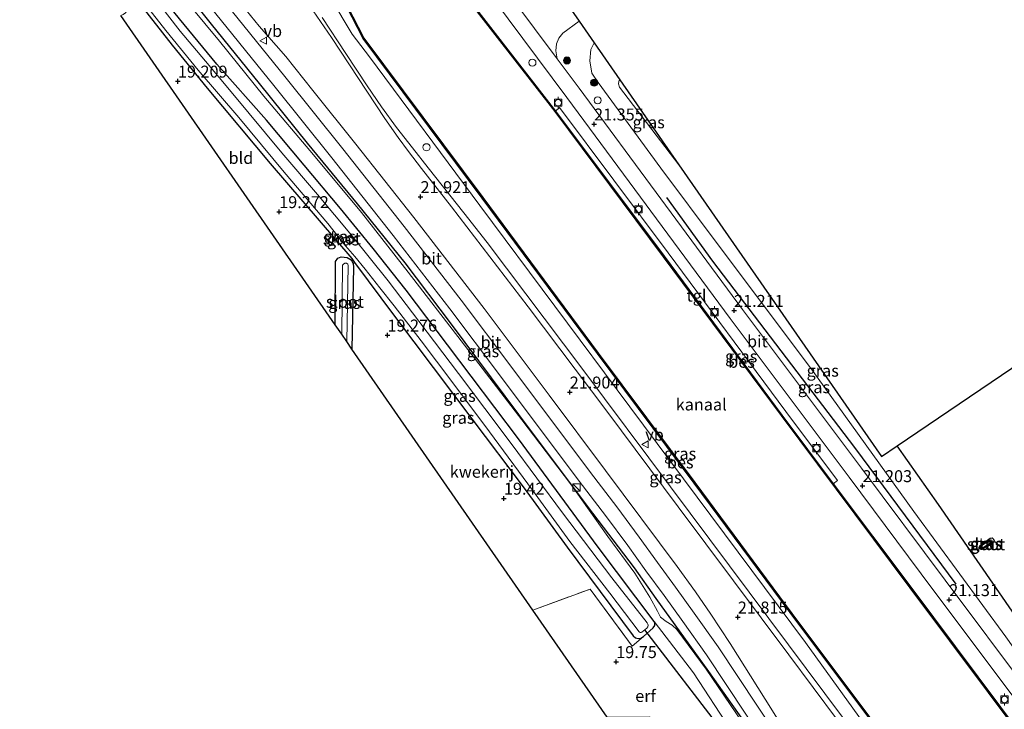
# Model space of a CAD drawing. Units: metres. Extents: x 170331 to 180000, y 381248 to 387501.
# Drawn here: x 175644 to 175851, y 384094 to 384239 of the extents above; entities that cross this region are included whole.
import ezdxf
from ezdxf.enums import TextEntityAlignment as Align

# ---------------------------------------------------------------- set-up
doc = ezdxf.new("R2010")
doc.units = ezdxf.units.M
doc.linetypes.add('IE-TERREINAFSCHEIDING', pattern=[10, 8, -2])
doc.layers.get('0').update_dxf_attribs({"lineweight": 25})
for name, color, linetype, lineweight in [('B-ME-BV-GELEIDECONSTRUCTIE-GELEIDERAIL-L-B1', 213, 'BV-GELEIDERAIL', 18), ('B-ME-GR-BOMENRIJ-L-B1', 10, 'Continuous', 25), ('B-ME-GR-BOOM-S-B1', 93, 'Continuous', 18), ('B-ME-GW-HOOGTEPUNT-S-B1', 10, 'Continuous', 25), ('B-ME-GW-INSTEEKWATERGANG-L-B1', 10, 'Continuous', 25), ('B-ME-GW-KRUINLIJN-L-B1', 93, 'Continuous', 18), ('B-ME-GW-TEENLIJN-L-B1', 93, 'Continuous', 18), ('B-ME-IE-GRASLAND-GV-B6', 93, 'Continuous', 18), ('B-ME-IE-GRONDWERKLIJN-GROND_INGERICHT-GV-B6', 253, 'Continuous', 18), ('B-ME-IE-INRICHTINGSELEMENT-S-B1', 253, 'Continuous', 18), ('B-ME-IE-TERREINAFSCHEIDING-HAAG-L-B1', 10, 'Continuous', 25), ('B-ME-IE-TERREINAFSCHEIDING-RASTERHEKWERK-L-B1', 8, 'IE-TERREINAFSCHEIDING', 18), ('B-ME-KG-KADASTRAAL-OPNAMEDTMGRENS-L-B1', 10, 'Continuous', 25), ('B-ME-KW-DUIKER-L-B1', 10, 'Continuous', 25), ('B-ME-OB-BESCHOEIING-GV-B6', 10, 'Continuous', 25), ('B-ME-OB-WATERLIJN-L-B1', 133, 'OB-WATERLIJN', 18), ('B-ME-OG-WATER-GV-B6', 153, 'Continuous', 18), ('B-ME-VH-VERH_SOORT-BITUMEN-GV-B6', 8, 'IE-TERREINAFSCHEIDING-NATUURLIJK-HOUTWAL', 18), ('B-ME-VH-VERH_SOORT-KLINKERS-GV-B6', 8, 'IE-TERREINAFSCHEIDING-NATUURLIJK-HOUTWAL', 18), ('B-ME-VH-VERH_SOORT-TEGELS-GV-B6', 8, 'Continuous', 18), ('B-ME-VV-BOLDER-S-B1', 213, 'Continuous', 18), ('B-ME-VW-MEUBILAIR_WEGMEUBILAIR-VERKEERSBORD-S-B1', 8, 'Continuous', 18)]:
    doc.layers.add(name, color=color, linetype=linetype, lineweight=lineweight)
doc.styles.add('NLCS-ISO', font='NLCS-ISO.TTF')
doc.linetypes.add('BV-GELEIDERAIL', pattern='A,10,-3,[108,NLCS.SHX,S=1,R=0,X=0,Y=0],-3', length=16)
doc.linetypes.add('IE-TERREINAFSCHEIDING-NATUURLIJK-HOUTWAL', pattern='A,7,-1.5,[67,NLCS.SHX,S=0.75,R=45,X=0,Y=0],-1.5,7,-1.5,[70,NLCS.SHX,S=0.75,R=0,X=0,Y=0],-1.5', length=20)
doc.linetypes.add('OB-WATERLIJN', pattern='A,10,[32,NLCS.SHX,S=2,R=0,X=0,Y=0],-12', length=22)

# ---------------------------------------------------------------- blocks, each defined once
blk = doc.blocks.new('dtb')
blk.add_circle((0, 0), 0.75)
blk = doc.blocks.new('bolder')
for p, q in [((-0.75, 0), (-1.25, 0)), ((-0.75, 0.75), (-0.75, -0.75)), ((0.75, 0.75), (-0.75, 0.75)), ((0.75, -0.75), (0.75, 0.75)), ((0.75, 0), (1.25, 0)), ((-0.75, -0.75), (0.75, -0.75))]:
    blk.add_line(p, q)
blk.add_circle((0, 0), 0.673)
blk = doc.blocks.new('kast')
blk.add_line((-0.75, -0.75), (0.75, 0.75))
blk.add_lwpolyline([(-0.75, 0.75), (0.75, 0.75), (0.75, -0.75), (-0.75, -0.75)], close=True)
blk = doc.blocks.new('verkeersbord')
for p, q in [((0, 0.75), (-0.75, -0.625)), ((0.75, -0.625), (0, 0.75)), ((-0.75, -0.625), (0.75, -0.625))]:
    blk.add_line(p, q)
blk = doc.blocks.new('boom')
blk.add_hatch(color=256).paths.add_polyline_path([(-0.75, 0, 1), (0.75, 0, 1)])
blk.add_circle((0, 0), 0.75)
blk = doc.blocks.new('hoogtepunt')
for p, q in [((-0.5, 0), (0.5, 0)), ((0, 0.5), (0, -0.5))]:
    blk.add_line(p, q)

msp = doc.modelspace()

# ---------------------------------------------------------------- linework, layer by layer
at = {"layer": 'B-ME-BV-GELEIDECONSTRUCTIE-GELEIDERAIL-L-B1'}
msp.add_polyline3d([(175861.049, 384033.46, 22.162), (175831.822, 384072.682, 22.225), (175805.525, 384107.929, 22.289), (175780.773, 384141.056, 22.348), (175762.371, 384165.641, 22.42), (175742.312, 384192.243, 22.42), (175737.403, 384198.498, 22.407), (175729.97, 384207.927, 22.327), (175726.634, 384212.095, 22.36), (175723.319, 384216.345, 22.36), (175720.172, 384220.697, 22.356), (175717.152, 384225.102, 22.344), (175712.698, 384231.833, 22.31), (175707.698, 384239.377, 22.263)], dxfattribs=at)
at = {"layer": 'B-ME-GR-BOMENRIJ-L-B1'}
for points in [[(175798.08, 384089.225, 21.423), (175788.779, 384102.357, 21.114), (175777.751, 384117.631, 21.262), (175773.228, 384124.108, 21.262), (175763.322, 384136.979, 21.258), (175748.978, 384156.189, 21.262), (175734.824, 384175.116, 21.258), (175725.11, 384187.965, 21.258), (175715.117, 384200.369, 21.258), (175704.618, 384213.048, 21.258), (175694.544, 384225.596, 21.258), (175684.537, 384238.025, 21.258), (175674.846, 384250.094, 21.262), (175669.944, 384256.359, 21.262), (175665.04, 384262.514, 21.262), (175655.22, 384275.506, 21.342), (175649.676, 384281.582, 21.342), (175644.282, 384287.381, 21.203)], [(175840.678, 384120.654, 20.81), (175819.405, 384149.276, 20.92), (175789.652, 384188.327, 21.237), (175779.995, 384201.71, 21.237)]]:
    msp.add_polyline3d(points, dxfattribs=at)
at = {"layer": 'B-ME-GW-INSTEEKWATERGANG-L-B1'}
for points in [[(175777.304, 384112.867, 19.488), (175765.584, 384128.408, 19.488), (175748.877, 384151.111, 19.488), (175733.996, 384170.781, 19.483), (175725.334, 384182.236, 19.483), (175718.389, 384191, 19.488), (175711.567, 384199.384, 19.488), (175703.919, 384208.447, 19.488), (175696.056, 384217.917, 19.454), (175685.626, 384229.617, 19.429), (175677.778, 384239.135, 19.467), (175672.178, 384246.104, 19.467), (175666.387, 384253.648, 19.467), (175658.904, 384264.061, 19.407), (175650.002, 384275.705, 19.116)], [(175667.459, 384244.885, 18.993), (175669.383, 384242.358, 18.998), (175676.231, 384233.628, 19.095), (175683.616, 384224.557, 19.213), (175696.803, 384208.801, 19.154), (175713.916, 384188.871, 19.137), (175714.519, 384188.06, 19.152)], [(175710.462, 384174.971, 19.258), (175710.506, 384188.251, 19.175), (175711.005, 384188.946, 19.146), (175711.726, 384189.241, 19.112), (175712.948, 384189.121, 19.095), (175713.797, 384188.584, 19.099), (175714.239, 384187.847, 19.137)], [(175714.239, 384187.847, 19.137), (175714.257, 384187.098, 19.171), (175713.963, 384169.923, 19.233)], [(175714.519, 384188.06, 19.152), (175722.888, 384176.799, 19.361), (175730.959, 384166.047, 19.382), (175739.118, 384155.275, 19.382), (175750.056, 384140.767, 19.382), (175759.051, 384128.397, 19.441), (175772.915, 384109.817, 19.471), (175773.386, 384109.445, 19.479), (175773.952, 384109.29, 19.483), (175774.528, 384109.373, 19.483), (175775.074, 384109.698, 19.488)], [(175846.45, 384128.128, 19.213), (175846.096, 384127.972, 19.213), (175845.709, 384127.98, 19.213), (175845.491, 384128.152, 19.213), (175845.456, 384128.38, 19.213), (175845.513, 384128.572, 19.213), (175845.622, 384128.705, 19.213), (175847.816, 384130.321, 19.217), (175848.2, 384130.347, 19.217), (175848.511, 384130.084, 19.217), (175848.614, 384129.765, 19.217), (175848.468, 384129.472, 19.213), (175848.299, 384129.36, 19.179), (175846.45, 384128.128, 19.213)], [(175775.074, 384109.698, 19.488), (175777.119, 384111.515, 19.488), (175777.491, 384112.03, 19.488), (175777.468, 384112.512, 19.488), (175777.304, 384112.867, 19.488)]]:
    msp.add_polyline3d(points, dxfattribs=at)
at = {"layer": 'B-ME-GW-KRUINLIJN-L-B1'}
for points in [[(175704.175, 384254.04, 21.703), (175709.551, 384243.478, 21.52), (175714.002, 384235.92, 21.431), (175717.618, 384231.165, 21.296), (175740.739, 384200.036, 21.262), (175772.252, 384157.791, 21.232), (175809.085, 384108.462, 21.241), (175854.732, 384045.173, 21.432)], [(175795.758, 384091.734, 21.296), (175788.224, 384102.854, 21.254), (175782.11, 384111.126, 21.309), (175781.1, 384112.05, 21.317), (175779.815, 384112.824, 21.317), (175778.684, 384113.761, 21.317), (175778.036, 384114.977, 21.317), (175776.442, 384117.933, 21.211), (175773.3, 384122.967, 21.131), (175767.587, 384130.649, 21.258), (175759.763, 384141.686, 21.27), (175749.57, 384155.099, 21.275), (175736.859, 384171.64, 21.178), (175725.718, 384186.042, 21.14), (175715.978, 384198.511, 21.152), (175705.903, 384210.615, 21.123), (175695.492, 384222.931, 21.11), (175686.18, 384234.45, 21.106), (175676.932, 384245.582, 21.114)], [(175764.742, 384234.099, 21.369), (175764.035, 384232.692, 21.317), (175763.805, 384230.31, 21.351), (175764.254, 384227.732, 21.296), (175765.612, 384225.782, 21.309), (175778.733, 384207.827, 21.097), (175790.527, 384192.056, 21.156), (175810.116, 384165.953, 21.085), (175831.78, 384135.86, 20.924), (175851.08, 384109.639, 20.962), (175858.276, 384099.519, 20.949), (175861.527, 384096.672, 20.979)]]:
    msp.add_polyline3d(points, dxfattribs=at)
at = {"layer": 'B-ME-GW-TEENLIJN-L-B1'}
for points in [[(175782.528, 384208.507, 19.578), (175770.059, 384224.771, 19.741), (175769.816, 384225.508, 19.741), (175769.918, 384226.011, 19.745), (175769.987, 384226.162, 19.745), (175770.115, 384226.367, 19.745)], [(175793.353, 384090.228, 19.969), (175785.557, 384102.09, 19.881), (175777.304, 384112.867, 19.488)]]:
    msp.add_polyline3d(points, dxfattribs=at)
at = {"layer": 'B-ME-IE-GRASLAND-GV-B6'}
for points in [[(175864.251, 384079.913, 21.442), (175863.968, 384076.075, 21.164), (175831.121, 384119.997, 20.848), (175814.873, 384141.693, 20.866), (175815.752, 384142.386, 20.87), (175804.947, 384156.813, 20.882), (175780.255, 384190.11, 20.869), (175757.497, 384220.541, 20.886), (175756.657, 384219.796, 20.882), (175726.899, 384258.038, 20.907), (175727.103, 384258.083, 20.899), (175727.284, 384258.23, 20.899), (175730.663, 384260.686, 21.321), (175731.126, 384260.066, 21.321), (175759.024, 384222.643, 21.313), (175793.295, 384176.297, 21.22), (175818.221, 384143.054, 21.148), (175835.777, 384119.557, 21.123), (175853.42, 384096.02, 21.114), (175864.251, 384079.913, 21.442)], [(175809.085, 384108.462, 21.241), (175772.252, 384157.791, 21.232), (175740.739, 384200.036, 21.262), (175717.618, 384231.165, 21.296), (175714.002, 384235.92, 21.431), (175709.551, 384243.478, 21.52), (175704.175, 384254.04, 21.703), (175705.995, 384255.425, 20.975), (175707.059, 384253.468, 20.975), (175707.123, 384253.503, 20.954), (175708.1, 384250.938, 20.882), (175716.301, 384234.973, 20.852), (175741.275, 384201.567, 20.937), (175765.468, 384168.979, 20.895), (175785.702, 384141.836, 20.89), (175807.471, 384112.568, 20.852), (175838.333, 384071.421, 20.831), (175861.352, 384040.59, 21.158), (175854.732, 384045.173, 21.432), (175809.085, 384108.462, 21.241)], [(175795.758, 384091.734, 21.296), (175788.224, 384102.854, 21.254), (175782.11, 384111.126, 21.309), (175781.1, 384112.05, 21.317), (175779.815, 384112.824, 21.317), (175778.684, 384113.761, 21.317), (175778.036, 384114.977, 21.317), (175776.442, 384117.933, 21.211), (175773.3, 384122.967, 21.131), (175767.587, 384130.649, 21.258), (175759.763, 384141.686, 21.27), (175749.57, 384155.099, 21.275), (175736.859, 384171.64, 21.178), (175725.718, 384186.042, 21.14), (175715.978, 384198.511, 21.152), (175705.903, 384210.615, 21.123), (175695.492, 384222.931, 21.11), (175686.18, 384234.45, 21.106), (175676.932, 384245.582, 21.114)], [(175676.932, 384245.582, 21.114), (175686.18, 384234.45, 21.106), (175695.492, 384222.931, 21.11), (175705.903, 384210.615, 21.123), (175715.978, 384198.511, 21.152), (175725.718, 384186.042, 21.14), (175736.859, 384171.64, 21.178), (175749.57, 384155.099, 21.275), (175759.763, 384141.686, 21.27), (175767.587, 384130.649, 21.258), (175773.3, 384122.967, 21.131), (175776.442, 384117.933, 21.211), (175778.036, 384114.977, 21.317), (175778.684, 384113.761, 21.317), (175779.815, 384112.824, 21.317), (175781.1, 384112.05, 21.317), (175782.11, 384111.126, 21.309), (175788.224, 384102.854, 21.254), (175795.758, 384091.734, 21.296)], [(175803.132, 384088.869, 21.486), (175790.778, 384107.53, 21.49), (175785.744, 384114.553, 21.532), (175781.807, 384120.027, 21.554), (175778.024, 384125.174, 21.558), (175774.213, 384130.531, 21.592), (175769.476, 384136.833, 21.579), (175763.973, 384144.064, 21.625), (175747.266, 384166.34, 21.596), (175736.843, 384180.167, 21.592), (175724.923, 384195.574, 21.604), (175712.031, 384211.871, 21.608), (175699.9, 384227.043, 21.596), (175685.346, 384245.038, 21.608)], [(175714.519, 384188.06, 19.152), (175713.916, 384188.871, 19.137), (175696.803, 384208.801, 19.154), (175683.616, 384224.557, 19.213), (175676.231, 384233.628, 19.095), (175669.383, 384242.358, 18.998)], [(175671.344, 384241.227, 18.389), (175674.927, 384236.654, 18.389), (175681.689, 384228.363, 18.389), (175690.2, 384218.459, 18.389), (175699.714, 384207.009, 18.389), (175708.901, 384196.217, 18.389), (175712.633, 384191.538, 18.389), (175714.579, 384189.295, 18.389), (175716.697, 384186.666, 18.389), (175719.792, 384182.777, 18.389), (175722.8, 384178.962, 18.389), (175728.435, 384171.634, 18.389), (175734.913, 384163.091, 18.389), (175742.799, 384152.59, 18.389), (175751.81, 384140.343, 18.389), (175759.641, 384129.61, 18.389), (175768.009, 384118.801, 18.389), (175774.16, 384110.682, 18.389), (175774.388, 384110.542, 18.389), (175774.616, 384110.531, 18.394), (175774.731, 384110.58, 18.394), (175775.79, 384111.447, 18.394), (175775.979, 384111.722, 18.394), (175776.035, 384112.087, 18.394), (175775.984, 384112.247, 18.394), (175775.837, 384112.521, 18.389), (175768.463, 384121.996, 18.389), (175758.118, 384135.603, 18.389), (175747.33, 384150.13, 18.389), (175736.327, 384164.832, 18.394), (175727.964, 384175.8, 18.394), (175721.531, 384184.251, 18.389), (175713.831, 384193.752, 18.389), (175706.741, 384202.298, 18.394), (175699.256, 384211.039, 18.389), (175688.986, 384223.37, 18.389), (175683.214, 384230.213, 18.389), (175677.936, 384236.562, 18.389), (175673.076, 384242.777, 18.394)], [(175683.029, 384243.167, 21.405), (175697.581, 384225.174, 21.393), (175709.702, 384210.015, 21.475), (175722.579, 384193.737, 21.401), (175734.478, 384178.357, 21.389), (175744.888, 384164.548, 21.393), (175761.598, 384142.267, 21.422), (175767.102, 384135.035, 21.376), (175771.81, 384128.771, 21.389), (175775.612, 384123.427, 21.355), (175779.4, 384118.274, 21.351), (175783.326, 384112.815, 21.329), (175788.327, 384105.838, 21.288), (175800.659, 384087.21, 21.284)], [(175690.851, 384242.06, 21.718), (175694.515, 384237.605, 21.723), (175700.096, 384231.206, 21.727), (175705.752, 384224.123, 21.718), (175714.764, 384212.888, 21.727), (175726.964, 384197.468, 21.756), (175741.668, 384178.398, 21.807), (175755.308, 384160.232, 21.799), (175767.138, 384144.507, 21.761), (175782.155, 384124.378, 21.706), (175785.98, 384119.058, 21.706), (175789.219, 384114.384, 21.744), (175793.23, 384108.189, 21.655), (175800.603, 384096.538, 21.613), (175803.183, 384092.419, 21.634)], [(175709.551, 384243.478, 21.52), (175714.002, 384235.92, 21.431), (175717.618, 384231.165, 21.296), (175740.739, 384200.036, 21.262), (175772.252, 384157.791, 21.232), (175809.085, 384108.462, 21.241), (175854.732, 384045.173, 21.432)], [(175805.562, 384105.867, 21.583), (175782.37, 384136.869, 21.672), (175767.407, 384156.88, 21.731), (175750.908, 384178.761, 21.739), (175734.81, 384199.727, 21.71), (175728.546, 384207.776, 21.739), (175725.842, 384211.283, 21.727), (175723.654, 384214.223, 21.718), (175720.883, 384218.242, 21.685), (175709.661, 384235.21, 21.697), (175705.831, 384240.759, 21.634)], [(175677.778, 384239.135, 19.467), (175685.626, 384229.617, 19.429), (175696.056, 384217.917, 19.454), (175703.919, 384208.447, 19.488), (175711.567, 384199.384, 19.488), (175718.389, 384191, 19.488), (175725.334, 384182.236, 19.483), (175733.996, 384170.781, 19.483), (175748.877, 384151.111, 19.488), (175765.584, 384128.408, 19.488), (175777.304, 384112.867, 19.488), (175777.468, 384112.512, 19.488), (175777.491, 384112.03, 19.488), (175777.119, 384111.515, 19.488), (175775.074, 384109.698, 19.488), (175774.528, 384109.373, 19.483), (175773.952, 384109.29, 19.483), (175773.386, 384109.445, 19.479), (175772.915, 384109.817, 19.471), (175759.051, 384128.397, 19.441), (175750.056, 384140.767, 19.382), (175739.118, 384155.275, 19.382), (175730.959, 384166.047, 19.382), (175722.888, 384176.799, 19.361), (175714.519, 384188.06, 19.152)], [(175793.353, 384090.228, 19.969), (175785.557, 384102.09, 19.881), (175777.304, 384112.867, 19.488), (175765.584, 384128.408, 19.488), (175748.877, 384151.111, 19.488), (175733.996, 384170.781, 19.483), (175725.334, 384182.236, 19.483), (175718.389, 384191, 19.488), (175711.567, 384199.384, 19.488), (175703.919, 384208.447, 19.488), (175696.056, 384217.917, 19.454), (175685.626, 384229.617, 19.429), (175677.778, 384239.135, 19.467)], [(175856.042, 384097.868, 21.059), (175838.344, 384121.479, 21.097), (175820.787, 384144.977, 21.161), (175795.866, 384178.214, 21.156), (175761.598, 384224.556, 21.427), (175757.004, 384230.719, 21.432), (175756.735, 384232.398, 21.439), (175756.849, 384233.86, 21.439), (175757.35, 384235.077, 21.439), (175758.166, 384236.138, 21.444), (175761.587, 384238.638, 21.465)], [(175761.587, 384238.638, 21.465), (175764.742, 384234.099, 21.369), (175764.035, 384232.692, 21.317), (175763.805, 384230.31, 21.351), (175764.254, 384227.732, 21.296), (175765.612, 384225.782, 21.309), (175778.733, 384207.827, 21.097), (175790.527, 384192.056, 21.156), (175810.116, 384165.953, 21.085), (175831.78, 384135.86, 20.924), (175851.08, 384109.639, 20.962)], [(175859.781, 384104.407, 19.654), (175861.527, 384096.672, 20.979), (175858.276, 384099.519, 20.949), (175851.08, 384109.639, 20.962), (175831.78, 384135.86, 20.924), (175810.116, 384165.953, 21.085), (175790.527, 384192.056, 21.156), (175778.733, 384207.827, 21.097), (175765.612, 384225.782, 21.309), (175764.254, 384227.732, 21.296), (175763.805, 384230.31, 21.351), (175764.035, 384232.692, 21.317), (175764.742, 384234.099, 21.369), (175770.115, 384226.367, 19.745), (175769.987, 384226.162, 19.745), (175769.918, 384226.011, 19.745), (175769.816, 384225.508, 19.741), (175770.059, 384224.771, 19.741), (175782.528, 384208.507, 19.578), (175825.01, 384147.38, 20.464), (175828.304, 384149.613, 19.23), (175836.949, 384137.337, 19.196), (175854.392, 384112.086, 19.192), (175859.781, 384104.407, 19.654)], [(175770.115, 384226.367, 19.745), (175782.528, 384208.507, 19.578), (175770.059, 384224.771, 19.741), (175769.816, 384225.508, 19.741), (175769.918, 384226.011, 19.745), (175769.987, 384226.162, 19.745), (175770.115, 384226.367, 19.745)], [(175713.963, 384169.923, 19.233), (175712.846, 384171.533, 18.068), (175713.172, 384187.43, 18.068), (175713.063, 384187.741, 18.068), (175712.809, 384187.904, 18.068), (175712.445, 384187.888, 18.068), (175712.158, 384187.739, 18.068), (175711.973, 384187.479, 18.068), (175711.814, 384173.021, 18.068), (175710.462, 384174.971, 19.258), (175710.506, 384188.251, 19.175), (175711.005, 384188.946, 19.146), (175711.726, 384189.241, 19.112), (175712.948, 384189.121, 19.095), (175713.797, 384188.584, 19.099), (175714.239, 384187.847, 19.137), (175714.257, 384187.098, 19.171), (175713.963, 384169.923, 19.233)], [(175848.511, 384130.084, 19.217), (175848.614, 384129.765, 19.217), (175848.468, 384129.472, 19.213), (175848.299, 384129.36, 19.179), (175846.45, 384128.128, 19.213), (175846.096, 384127.972, 19.213), (175845.709, 384127.98, 19.213), (175845.491, 384128.152, 19.213), (175845.456, 384128.38, 19.213), (175845.513, 384128.572, 19.213), (175845.622, 384128.705, 19.213), (175847.816, 384130.321, 19.217), (175848.2, 384130.347, 19.217), (175848.511, 384130.084, 19.217)], [(175845.798, 384128.143, 18.74), (175846.007, 384128.139, 18.74), (175846.26, 384128.249, 18.74), (175848.068, 384129.509, 18.74), (175848.138, 384129.578, 18.74), (175848.17, 384129.724, 18.744), (175848.111, 384129.889, 18.744), (175847.944, 384129.937, 18.744), (175847.742, 384129.865, 18.74), (175845.761, 384128.574, 18.74), (175845.649, 384128.431, 18.74), (175845.669, 384128.255, 18.74), (175845.798, 384128.143, 18.74)], [(175860.72, 384032.033, 21.68), (175831.075, 384071.649, 21.465), (175805.562, 384105.867, 21.583)]]:
    msp.add_polyline3d(points, dxfattribs=at)
at = {"layer": 'B-ME-IE-GRONDWERKLIJN-GROND_INGERICHT-GV-B6'}
for points in [[(175710.462, 384174.971, 19.258), (175665.472, 384239.83, 19.083), (175665.994, 384240.003, 19.061), (175666.485, 384240.371, 19.023), (175666.723, 384240.795, 19.002), (175666.708, 384241.717, 18.977), (175666.396, 384242.446, 18.968), (175665.928, 384242.836, 18.964), (175665.869, 384243.745, 19.331), (175667.459, 384244.885, 18.993), (175669.383, 384242.358, 18.998), (175676.231, 384233.628, 19.095), (175683.616, 384224.557, 19.213), (175696.803, 384208.801, 19.154), (175713.916, 384188.871, 19.137), (175714.519, 384188.06, 19.152), (175714.239, 384187.847, 19.137), (175713.797, 384188.584, 19.099), (175712.948, 384189.121, 19.095), (175711.726, 384189.241, 19.112), (175711.005, 384188.946, 19.146), (175710.506, 384188.251, 19.175), (175710.462, 384174.971, 19.258)], [(175751.892, 384115.243, 19.485), (175713.963, 384169.923, 19.233), (175714.257, 384187.098, 19.171), (175714.239, 384187.847, 19.137), (175714.519, 384188.06, 19.152), (175722.888, 384176.799, 19.361), (175730.959, 384166.047, 19.382), (175739.118, 384155.275, 19.382), (175750.056, 384140.767, 19.382), (175759.051, 384128.397, 19.441), (175772.915, 384109.817, 19.471), (175773.386, 384109.445, 19.479), (175773.952, 384109.29, 19.483), (175774.528, 384109.373, 19.483), (175775.074, 384109.698, 19.488), (175772.726, 384107.644, 19.522), (175763.938, 384119.636, 19.517), (175751.892, 384115.243, 19.485)], [(175867.697, 384142.394, 19.057), (175867.943, 384142.195, 19.04), (175868.325, 384142.23, 19.023), (175868.863, 384142.466, 19.009), (175865.461, 384096.313, 20.14), (175859.781, 384104.407, 19.654), (175854.392, 384112.086, 19.192), (175836.949, 384137.337, 19.196), (175828.304, 384149.613, 19.23), (175860.98, 384171.774, 19.189), (175865.553, 384164.925, 19.4), (175870.026, 384158.225, 19.607), (175868.985, 384144.119, 19.05), (175867.787, 384143.337, 19.069), (175867.663, 384143.241, 19.069), (175867.516, 384143.009, 19.069), (175867.524, 384142.716, 19.065), (175867.697, 384142.394, 19.057)], [(175845.709, 384127.98, 19.213), (175846.096, 384127.972, 19.213), (175846.45, 384128.128, 19.213), (175848.299, 384129.36, 19.179), (175848.468, 384129.472, 19.213), (175848.614, 384129.765, 19.217), (175848.511, 384130.084, 19.217), (175848.2, 384130.347, 19.217), (175847.816, 384130.321, 19.217), (175845.622, 384128.705, 19.213), (175845.513, 384128.572, 19.213), (175845.456, 384128.38, 19.213), (175845.491, 384128.152, 19.213), (175845.709, 384127.98, 19.213)], [(175763.938, 384119.636, 19.517), (175772.726, 384107.644, 19.522), (175775.074, 384109.698, 19.488), (175777.119, 384111.515, 19.488), (175777.491, 384112.03, 19.488), (175777.468, 384112.512, 19.488), (175777.304, 384112.867, 19.488), (175785.557, 384102.09, 19.881), (175793.353, 384090.228, 19.969), (175792.767, 384082.341, 20.088), (175780.797, 384073.573, 20.088), (175775.524, 384081.174, 19.902), (175776.126, 384081.178, 19.902), (175776.121, 384081.83, 19.902), (175785.146, 384081.894, 19.902), (175785.075, 384091.983, 19.902), (175776.402, 384091.922, 19.902), (175776.395, 384092.864, 19.902), (175767.459, 384092.801, 19.902), (175751.892, 384115.243, 19.485), (175763.938, 384119.636, 19.517)]]:
    msp.add_polyline3d(points, dxfattribs=at)
at = {"layer": 'B-ME-IE-TERREINAFSCHEIDING-HAAG-L-B1'}
msp.add_polyline3d([(175859.781, 384104.407, 19.654), (175854.392, 384112.086, 19.192), (175836.949, 384137.337, 19.196), (175828.304, 384149.613, 19.23)], dxfattribs=at)
at = {"layer": 'B-ME-IE-TERREINAFSCHEIDING-RASTERHEKWERK-L-B1'}
msp.add_polyline3d([(175751.892, 384115.243, 19.485), (175763.938, 384119.636, 19.517), (175772.726, 384107.644, 19.522), (175775.074, 384109.698, 19.488)], dxfattribs=at)
at = {"layer": 'B-ME-KG-KADASTRAAL-OPNAMEDTMGRENS-L-B1'}
for points in [[(175750.417, 384254.71, 21.465), (175761.587, 384238.638, 21.465), (175764.742, 384234.099, 21.369), (175770.115, 384226.367, 19.745), (175782.528, 384208.507, 19.578), (175825.01, 384147.38, 20.464), (175828.304, 384149.613, 19.23), (175860.98, 384171.774, 19.189)], [(175818.837, 384018.733, 20.666), (175816.953, 384021.448, 19.644), (175816.628, 384021.917, 19.143), (175816.011, 384022.807, 19.137), (175815.361, 384023.744, 19.641), (175799.106, 384047.177, 19.978), (175792.645, 384056.492, 19.978), (175780.797, 384073.573, 20.088), (175775.524, 384081.174, 19.902), (175767.459, 384092.801, 19.902), (175751.892, 384115.243, 19.485), (175713.963, 384169.923, 19.233), (175712.846, 384171.533, 18.068), (175711.814, 384173.021, 18.068), (175710.462, 384174.971, 19.258), (175665.472, 384239.83, 19.083)]]:
    msp.add_polyline3d(points, dxfattribs=at)
at = {"layer": 'B-ME-KW-DUIKER-L-B1'}
msp.add_line((175797.777, 384081.927, 18.288), (175775.394, 384111.122, 18.394), dxfattribs=at)
at = {"layer": 'B-ME-OB-BESCHOEIING-GV-B6'}
for points in [[(175863.968, 384076.075, 21.164), (175863.855, 384075.991, 20.7), (175831.008, 384119.913, 20.7), (175803.994, 384155.984, 20.7), (175779.302, 384189.281, 20.7), (175756.545, 384219.71, 20.7), (175726.735, 384258.019, 20.7), (175726.899, 384258.038, 20.907), (175756.657, 384219.796, 20.882), (175779.415, 384189.365, 20.865), (175804.107, 384156.068, 20.878), (175814.873, 384141.693, 20.866), (175831.121, 384119.997, 20.848), (175863.968, 384076.075, 21.164)], [(175861.472, 384040.679, 20.7), (175861.352, 384040.59, 21.158), (175838.333, 384071.421, 20.831), (175807.471, 384112.568, 20.852), (175785.702, 384141.836, 20.89), (175765.468, 384168.979, 20.895), (175741.275, 384201.567, 20.937), (175716.301, 384234.973, 20.852), (175708.1, 384250.938, 20.882), (175707.123, 384253.503, 20.954), (175707.256, 384253.575, 20.7), (175708.237, 384250.999, 20.7), (175716.428, 384235.052, 20.7), (175741.395, 384201.656, 20.7), (175765.588, 384169.068, 20.7), (175785.822, 384141.925, 20.7), (175807.591, 384112.657, 20.7), (175838.453, 384071.511, 20.7), (175861.472, 384040.679, 20.7)]]:
    msp.add_polyline3d(points, dxfattribs=at)
at = {"layer": 'B-ME-OB-WATERLIJN-L-B1'}
for points in [[(175863.855, 384075.991, 20.7), (175831.008, 384119.913, 20.7), (175803.994, 384155.984, 20.7), (175779.302, 384189.281, 20.7), (175756.545, 384219.71, 20.7), (175726.735, 384258.019, 20.7), (175726.468, 384258.115, 20.7), (175726.167, 384258.508, 20.7), (175724.3, 384257.256, 20.7), (175724.597, 384256.726, 20.7), (175724.539, 384256.256, 20.7), (175724.291, 384255.837, 20.7), (175723.893, 384255.484, 20.7), (175723.407, 384255.258, 20.7), (175722.872, 384255.259, 20.7), (175722.5, 384255.386, 20.7), (175716.326, 384260.488, 20.7), (175714.927, 384262.125, 20.7), (175712.822, 384260.607, 20.7), (175711.179, 384262.889, 20.7), (175711.732, 384263.254, 20.7), (175709.542, 384266.209, 20.7)], [(175702.824, 384261.143, 20.7), (175705.018, 384258.181, 20.7), (175705.528, 384258.603, 20.7), (175707.233, 384256.367, 20.7), (175706.237, 384255.609, 20.7), (175707.323, 384253.611, 20.7), (175707.256, 384253.575, 20.7), (175708.237, 384250.999, 20.7), (175716.428, 384235.052, 20.7), (175741.395, 384201.656, 20.7), (175765.588, 384169.068, 20.7), (175785.822, 384141.925, 20.7), (175807.591, 384112.657, 20.7), (175838.453, 384071.511, 20.7), (175861.472, 384040.679, 20.7)]]:
    msp.add_polyline3d(points, dxfattribs=at)
at = {"layer": 'B-ME-OG-WATER-GV-B6'}
for points in [[(175726.735, 384258.019, 20.7), (175756.545, 384219.71, 20.7), (175779.302, 384189.281, 20.7), (175803.994, 384155.984, 20.7), (175831.008, 384119.913, 20.7), (175863.855, 384075.991, 20.7)], [(175861.472, 384040.679, 20.7), (175838.453, 384071.511, 20.7), (175807.591, 384112.657, 20.7), (175785.822, 384141.925, 20.7), (175765.588, 384169.068, 20.7), (175741.395, 384201.656, 20.7), (175716.428, 384235.052, 20.7), (175708.237, 384250.999, 20.7)], [(175673.076, 384242.777, 18.394), (175677.936, 384236.562, 18.389), (175683.214, 384230.213, 18.389), (175688.986, 384223.37, 18.389), (175699.256, 384211.039, 18.389), (175706.741, 384202.298, 18.394), (175713.831, 384193.752, 18.389), (175721.531, 384184.251, 18.389), (175727.964, 384175.8, 18.394), (175736.327, 384164.832, 18.394), (175747.33, 384150.13, 18.389), (175758.118, 384135.603, 18.389), (175768.463, 384121.996, 18.389), (175775.837, 384112.521, 18.389), (175775.984, 384112.247, 18.394), (175776.035, 384112.087, 18.394), (175775.979, 384111.722, 18.394), (175775.79, 384111.447, 18.394), (175774.731, 384110.58, 18.394)], [(175774.731, 384110.58, 18.394), (175774.616, 384110.531, 18.394), (175774.388, 384110.542, 18.389), (175774.16, 384110.682, 18.389), (175768.009, 384118.801, 18.389), (175759.641, 384129.61, 18.389), (175751.81, 384140.343, 18.389), (175742.799, 384152.59, 18.389), (175734.913, 384163.091, 18.389), (175728.435, 384171.634, 18.389), (175722.8, 384178.962, 18.389), (175719.792, 384182.777, 18.389), (175716.697, 384186.666, 18.389), (175714.579, 384189.295, 18.389), (175712.633, 384191.538, 18.389), (175708.901, 384196.217, 18.389), (175699.714, 384207.009, 18.389), (175690.2, 384218.459, 18.389), (175681.689, 384228.363, 18.389), (175674.927, 384236.654, 18.389), (175671.344, 384241.227, 18.389)], [(175712.846, 384171.533, 18.068), (175711.814, 384173.021, 18.068), (175711.973, 384187.479, 18.068), (175712.158, 384187.739, 18.068), (175712.445, 384187.888, 18.068), (175712.809, 384187.904, 18.068), (175713.063, 384187.741, 18.068), (175713.172, 384187.43, 18.068), (175712.846, 384171.533, 18.068)], [(175847.742, 384129.865, 18.74), (175847.944, 384129.937, 18.744), (175848.111, 384129.889, 18.744), (175848.17, 384129.724, 18.744), (175848.138, 384129.578, 18.74), (175848.068, 384129.509, 18.74), (175846.26, 384128.249, 18.74), (175846.007, 384128.139, 18.74), (175845.798, 384128.143, 18.74), (175845.669, 384128.255, 18.74), (175845.649, 384128.431, 18.74), (175845.761, 384128.574, 18.74), (175847.742, 384129.865, 18.74)]]:
    msp.add_polyline3d(points, dxfattribs=at)
at = {"layer": 'B-ME-VH-VERH_SOORT-BITUMEN-GV-B6'}
for points in [[(175864.642, 384085.215, 21.502), (175864.251, 384079.913, 21.442), (175853.42, 384096.02, 21.114), (175835.777, 384119.557, 21.123), (175818.221, 384143.054, 21.148), (175793.295, 384176.297, 21.22), (175759.024, 384222.643, 21.313), (175731.126, 384260.066, 21.321), (175733.673, 384262.015, 21.46), (175742.534, 384250.129, 21.45), (175757.004, 384230.719, 21.432), (175761.598, 384224.556, 21.427), (175795.866, 384178.214, 21.156), (175820.787, 384144.977, 21.161), (175838.344, 384121.479, 21.097), (175856.042, 384097.868, 21.059), (175864.642, 384085.215, 21.502)], [(175685.346, 384245.038, 21.608), (175699.9, 384227.043, 21.596), (175712.031, 384211.871, 21.608), (175724.923, 384195.574, 21.604), (175736.843, 384180.167, 21.592), (175747.266, 384166.34, 21.596), (175763.973, 384144.064, 21.625), (175769.476, 384136.833, 21.579), (175774.213, 384130.531, 21.592), (175778.024, 384125.174, 21.558), (175781.807, 384120.027, 21.554), (175785.744, 384114.553, 21.532), (175790.778, 384107.53, 21.49), (175803.132, 384088.869, 21.486)], [(175800.659, 384087.21, 21.284), (175788.327, 384105.838, 21.288), (175783.326, 384112.815, 21.329), (175779.4, 384118.274, 21.351), (175775.612, 384123.427, 21.355), (175771.81, 384128.771, 21.389), (175767.102, 384135.035, 21.376), (175761.598, 384142.267, 21.422), (175744.888, 384164.548, 21.393), (175734.478, 384178.357, 21.389), (175722.579, 384193.737, 21.401), (175709.702, 384210.015, 21.475), (175697.581, 384225.174, 21.393), (175683.029, 384243.167, 21.405)], [(175803.183, 384092.419, 21.634), (175800.603, 384096.538, 21.613), (175793.23, 384108.189, 21.655), (175789.219, 384114.384, 21.744), (175785.98, 384119.058, 21.706), (175782.155, 384124.378, 21.706), (175767.138, 384144.507, 21.761), (175755.308, 384160.232, 21.799), (175741.668, 384178.398, 21.807), (175726.964, 384197.468, 21.756), (175714.764, 384212.888, 21.727), (175705.752, 384224.123, 21.718), (175700.096, 384231.206, 21.727), (175694.515, 384237.605, 21.723), (175690.851, 384242.06, 21.718)], [(175705.831, 384240.759, 21.634), (175709.661, 384235.21, 21.697), (175720.883, 384218.242, 21.685), (175723.654, 384214.223, 21.718), (175725.842, 384211.283, 21.727), (175728.546, 384207.776, 21.739), (175734.81, 384199.727, 21.71), (175750.908, 384178.761, 21.739), (175767.407, 384156.88, 21.731), (175782.37, 384136.869, 21.672), (175805.562, 384105.867, 21.583), (175831.075, 384071.649, 21.465), (175860.72, 384032.033, 21.68)]]:
    msp.add_polyline3d(points, dxfattribs=at)
at = {"layer": 'B-ME-VH-VERH_SOORT-KLINKERS-GV-B6'}
msp.add_polyline3d([(175750.417, 384254.71, 21.465), (175761.587, 384238.638, 21.465), (175758.166, 384236.138, 21.444), (175757.35, 384235.077, 21.439), (175756.849, 384233.86, 21.439), (175756.735, 384232.398, 21.439), (175757.004, 384230.719, 21.432), (175742.534, 384250.129, 21.45), (175743.375, 384249.972, 21.465), (175744.24, 384250.127, 21.465), (175745.015, 384250.566, 21.465), (175747.018, 384252.102, 21.465), (175750.417, 384254.71, 21.465)], dxfattribs=at)
at = {"layer": 'B-ME-VH-VERH_SOORT-TEGELS-GV-B6'}
msp.add_polyline3d([(175814.873, 384141.693, 20.866), (175804.107, 384156.068, 20.878), (175779.415, 384189.365, 20.865), (175756.657, 384219.796, 20.882), (175757.497, 384220.541, 20.886), (175780.255, 384190.11, 20.869), (175804.947, 384156.813, 20.882), (175815.752, 384142.386, 20.87), (175814.873, 384141.693, 20.866)], dxfattribs=at)

# ---------------------------------------------------------------- block references
at = {"layer": 'B-ME-GR-BOOM-S-B1', "rotation": 90}
for p in [(175759.044, 384230.401, 21.22), (175764.741, 384225.742, 21.342)]:
    msp.add_blockref('boom', p, dxfattribs=at)
at = {"layer": 'B-ME-GW-HOOGTEPUNT-S-B1', "rotation": 90}
for p in [(175677.455, 384226.021, 19.209), (175677.455, 384226.021, 19.209), (175764.722, 384217.042, 21.355), (175764.722, 384217.042, 21.355), (175728.336, 384201.819, 21.921), (175728.336, 384201.819, 21.921), (175698.698, 384198.674, 19.272), (175698.698, 384198.674, 19.272), (175794.084, 384177.981, 21.211), (175794.084, 384177.981, 21.211), (175721.394, 384172.818, 19.276), (175721.394, 384172.818, 19.276), (175759.624, 384160.871, 21.904), (175759.624, 384160.871, 21.904), (175821.001, 384141.254, 21.203), (175821.001, 384141.254, 21.203), (175745.821, 384138.626, 19.42), (175745.821, 384138.626, 19.42), (175839.205, 384117.364, 21.131), (175839.205, 384117.364, 21.131), (175794.866, 384113.728, 21.815), (175794.866, 384113.728, 21.815), (175769.365, 384104.388, 19.75), (175769.365, 384104.388, 19.75)]:
    msp.add_blockref('hoogtepunt', p, dxfattribs=at)
at = {"layer": 'B-ME-IE-INRICHTINGSELEMENT-S-B1', "rotation": 90}
for name, p in [('dtb', (175751.788, 384229.934, 21.165)), ('dtb', (175765.483, 384222.033, 21.351)), ('dtb', (175729.581, 384212.209, 21.461)), ('kast', (175761.025, 384140.917, 21.313))]:
    msp.add_blockref(name, p, dxfattribs=at)
at = {"layer": 'B-ME-VV-BOLDER-S-B1', "rotation": 90}
for p in [(175757.204, 384221.536, 21.055), (175774.025, 384199.193, 21.042), (175789.963, 384177.658, 21.059), (175811.362, 384149.155, 21.063), (175850.801, 384096.494, 20.865)]:
    msp.add_blockref('bolder', p, dxfattribs=at)
at = {"layer": 'B-ME-VW-MEUBILAIR_WEGMEUBILAIR-VERKEERSBORD-S-B1', "rotation": 90}
for p in [(175695.415, 384234.53, 21.499), (175775.461, 384149.951, 21.566)]:
    msp.add_blockref('verkeersbord', p, dxfattribs=at)

# ---------------------------------------------------------------- texts
at = {"layer": 'B-ME-GW-HOOGTEPUNT-S-B1', "ltscale": 0.2, "style": 'NLCS-ISO'}
for s, p in [('19.209', (175677.455, 384226.021, 19.209)), ('19.209', (175677.455, 384226.021, 19.209)), ('21.355', (175764.722, 384217.042, 21.355)), ('21.355', (175764.722, 384217.042, 21.355)), ('21.921', (175728.336, 384201.819, 21.921)), ('21.921', (175728.336, 384201.819, 21.921)), ('19.272', (175698.698, 384198.674, 19.272)), ('19.272', (175698.698, 384198.674, 19.272)), ('21.211', (175794.084, 384177.981, 21.211)), ('21.211', (175794.084, 384177.981, 21.211)), ('19.276', (175721.394, 384172.818, 19.276)), ('19.276', (175721.394, 384172.818, 19.276)), ('21.904', (175759.624, 384160.871, 21.904)), ('21.904', (175759.624, 384160.871, 21.904)), ('21.203', (175821.001, 384141.254, 21.203)), ('21.203', (175821.001, 384141.254, 21.203)), ('19.42', (175745.821, 384138.626, 19.42)), ('19.42', (175745.821, 384138.626, 19.42)), ('21.131', (175839.205, 384117.364, 21.131)), ('21.131', (175839.205, 384117.364, 21.131)), ('21.815', (175794.866, 384113.728, 21.815)), ('21.815', (175794.866, 384113.728, 21.815)), ('19.75', (175769.365, 384104.388, 19.75)), ('19.75', (175769.365, 384104.388, 19.75))]:
    msp.add_text(s, height=2.5, dxfattribs=at).set_placement(p, align=Align.BOTTOM_LEFT)
at = {"layer": 'B-ME-IE-GRASLAND-GV-B6', "ltscale": 0.2, "style": 'NLCS-ISO'}
for p in [(175776.172, 384217.437), (175711.39, 384193.4785), (175712.0925, 384192.8835), (175712.3595, 384179.582), (175741.4435, 384169.4685), (175795.575, 384168.3805), (175812.666, 384165.3855), (175810.8365, 384161.9265), (175736.521, 384160.1035), (175736.267, 384155.515), (175782.7635, 384148.0075), (175779.702, 384143.0365), (175846.9095, 384129.038), (175847.035, 384129.1595)]:
    msp.add_text('gras', height=2.5, dxfattribs=at).set_placement(p, align=Align.MIDDLE_CENTER)
at = {"layer": 'B-ME-IE-GRONDWERKLIJN-GROND_INGERICHT-GV-B6', "ltscale": 0.2, "style": 'NLCS-ISO'}
for s, p in [('bld', (175690.6726, 384209.9678)), ('kwekerij', (175741.2117, 384144.2147)), ('tn', (175847.0385, 384129.1301)), ('erf', (175775.5183, 384097.2241))]:
    msp.add_text(s, height=2.5, dxfattribs=at).set_placement(p, align=Align.MIDDLE_CENTER)
at = {"layer": 'B-ME-OB-BESCHOEIING-GV-B6', "ltscale": 0.2, "style": 'NLCS-ISO'}
for p in [(175795.6432, 384167.2513), (175782.7881, 384146.1643)]:
    msp.add_text('bes', height=2.5, dxfattribs=at).set_placement(p, align=Align.MIDDLE_CENTER)
at = {"layer": 'B-ME-OG-WATER-GV-B6', "ltscale": 0.2, "style": 'NLCS-ISO'}
for s, p in [('sloot', (175711.8255, 384193.1219)), ('sloot', (175712.4762, 384179.8248)), ('kanaal', (175787.194, 384158.3015)), ('sloot', (175846.915, 384129.0236))]:
    msp.add_text(s, height=2.5, dxfattribs=at).set_placement(p, align=Align.MIDDLE_CENTER)
at = {"layer": 'B-ME-VH-VERH_SOORT-BITUMEN-GV-B6', "ltscale": 0.2, "style": 'NLCS-ISO'}
for p in [(175730.6614, 384188.9021), (175743.0896, 384171.3417), (175798.9602, 384171.5357)]:
    msp.add_text('bit', height=2.5, dxfattribs=at).set_placement(p, align=Align.MIDDLE_CENTER)
at = {"layer": 'B-ME-VH-VERH_SOORT-TEGELS-GV-B6', "ltscale": 0.2, "style": 'NLCS-ISO'}
msp.add_text('tgl', height=2.5, dxfattribs=at).set_placement((175786.204, 384181.1119), align=Align.MIDDLE_CENTER)
at = {"layer": 'B-ME-VW-MEUBILAIR_WEGMEUBILAIR-VERKEERSBORD-S-B1', "ltscale": 0.2, "style": 'NLCS-ISO'}
for p in [(175695.415, 384234.53, 21.499), (175775.461, 384149.951, 21.566)]:
    msp.add_text('vb', height=2.5, dxfattribs=at).set_placement(p, align=Align.BOTTOM_LEFT)

doc.saveas('drawing.dxf')
